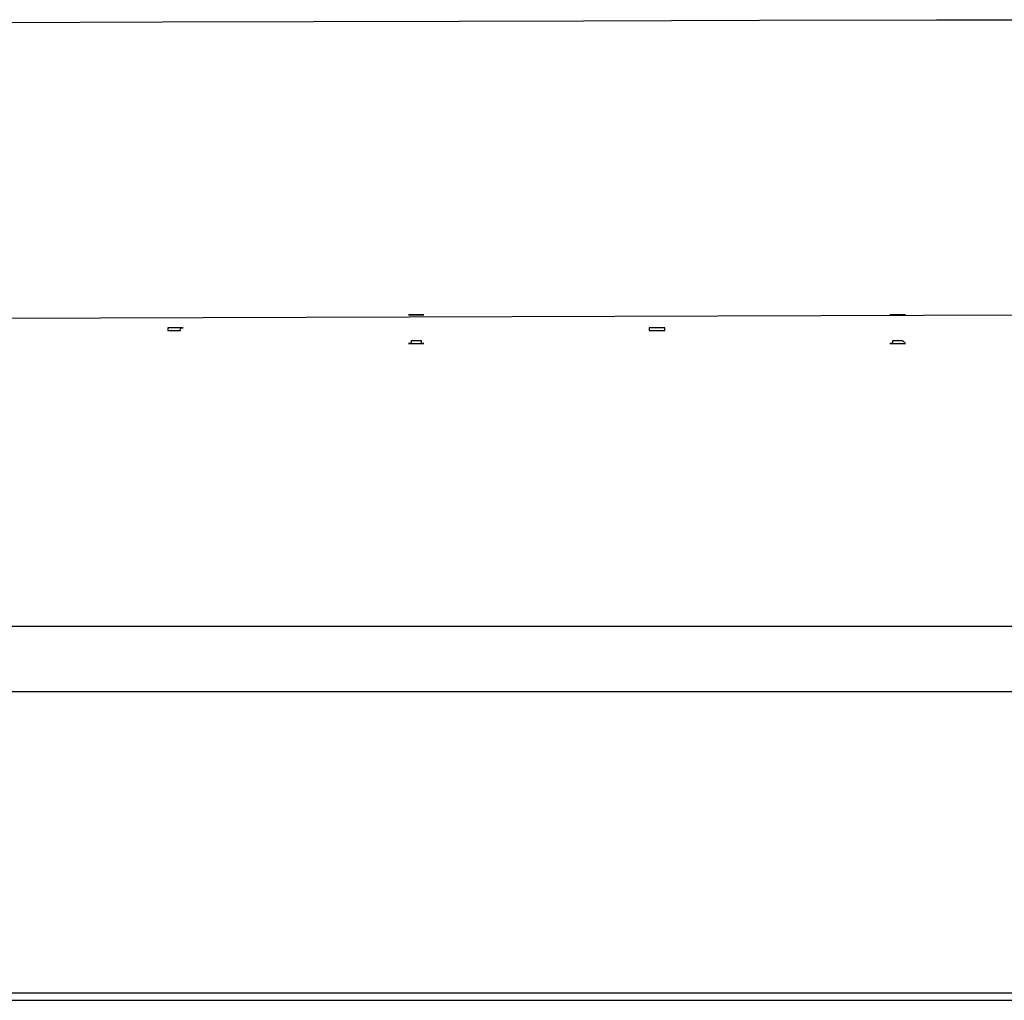
# Model space of a CAD drawing. Units: millimetres. Extents: x 72 to 14364, y -1404 to 2603.
# Drawn here: x 10968 to 11132, y 826 to 989 of the extents above; entities that cross this region are included whole.
import ezdxf

# ---------------------------------------------------------------- set-up
doc = ezdxf.new("R2010")
doc.units = ezdxf.units.MM
doc.header["$MEASUREMENT"] = 0

msp = doc.modelspace()

# ---------------------------------------------------------------- linework, layer by layer
for p, q in [((10953.97, 988.94), (10991.33, 989.06)), ((10991.33, 989.06), (11016.53, 989.14)), ((11016.53, 989.14), (11040.81, 989.21)), ((11040.81, 989.21), (11061.49, 989.27)), ((11061.49, 989.27), (11090.87, 989.34)), ((11090.87, 989.34), (11120.34, 989.4)), ((11120.34, 989.4), (11141.3, 989.44)), ((10963.22, 939.72), (11492.24, 941.34))]:
    msp.add_line(p, q)
at = {"linetype": 'Continuous'}
for p, q in [((10339.84, 888.38), (11528.52, 888.38)), ((10188.77, 877.49), (11569.13, 877.49)), ((10082.77, 827.23), (11775.16, 827.23)), ((10072.78, 826), (11802.74, 826))]:
    msp.add_line(p, q, dxfattribs=at)
for points in [[(11032.33, 940.23), (11034.92, 940.23)], [(11034.92, 940.23), (11032.33, 940.23)], [(11112.59, 940.23), (11115.18, 940.23)], [(11115.18, 940.23), (11112.59, 940.23)], [(10992.21, 938.07), (10992.21, 937.64), (10994.36, 937.64), (10994.36, 938.07), (10994.79, 938.07), (10992.21, 938.07)], [(11072.46, 938.07), (11072.46, 937.64), (11075.05, 937.64), (11075.05, 938.07), (11072.46, 938.07)], [(11034.92, 935.48), (11034.49, 935.48), (11034.49, 935.91), (11032.77, 935.91), (11032.77, 935.48), (11032.33, 935.48)], [(11115.18, 935.48), (11114.75, 935.91), (11113.02, 935.91), (11113.02, 935.48), (11112.59, 935.48)], [(11032.33, 935.48), (11034.92, 935.48)], [(11112.59, 935.48), (11115.18, 935.48)]]:
    msp.add_lwpolyline(points)

doc.saveas('drawing.dxf')
